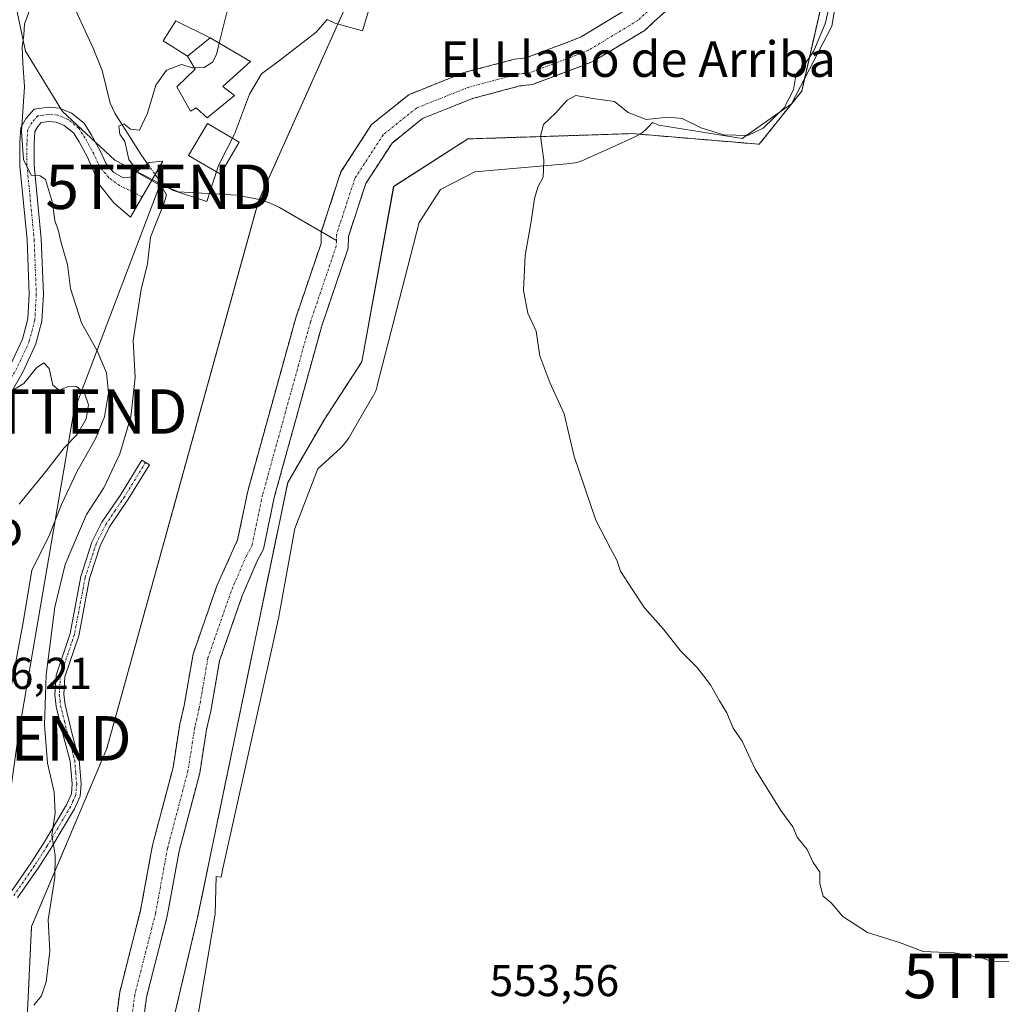
# Model space of a CAD drawing. Units: metres. Extents: x 641466 to 644923, y 4734509 to 4736893.
# Drawn here: x 642752 to 642973, y 4735640 to 4735861 of the extents above; entities that cross this region are included whole.
import ezdxf
from ezdxf.enums import TextEntityAlignment as Align

# ---------------------------------------------------------------- set-up
doc = ezdxf.new("R2010")
doc.units = ezdxf.units.M
doc.header["$MEASUREMENT"] = 0
doc.linetypes.add('TRAZO_Y_PUNTO', pattern=[1, 0.5, -0.25, 0, -0.25])
doc.linetypes.add('TRAZOS', pattern=[0.75, 0.5, -0.25])
doc.layers.get('0').update_dxf_attribs({"lineweight": 5})
for name, color, linetype, lineweight in [('Arbolado forestal', 92, 'TRAZOS', 0), ('Arbolado forestal CxS', 92, 'Continuous', 0), ('Camino', 19, 'Continuous', 0), ('Camino Cxs', 19, 'Continuous', 0), ('Camino eje', 39, 'TRAZO_Y_PUNTO', 13), ('Corriente natural Cxs', 5, 'Continuous', 13), ('Corriente natural eje', 5, 'TRAZO_Y_PUNTO', 0), ('Corriente natural lineal', 142, 'Continuous', 13), ('Corriente natural lineal oculto', 19, 'TRAZO_Y_PUNTO', 13), ('Corriente natural superficial', 5, 'Continuous', 13), ('Cultivos herbáceos CxS', 92, 'Continuous', 0), ('Curva de nivel normal', 36, 'Continuous', 0), ('Edificación', 1, 'Continuous', 13), ('Edificación Cxs', 1, 'Continuous', 13), ('Espacio natural protegido', 2, 'Continuous', 13), ('Espacio natural protegido CxS', 2, 'Continuous', 0), ('Matorral', 135, 'Continuous', 0), ('Matorral CxS', 135, 'Continuous', 0), ('Rótulo de punto de cota en terreno', 19, 'Continuous', 0), ('Suelo desnudo', 252, 'Continuous', 0), ('Suelo desnudo CxS', 43, 'Continuous', 0), ('Tendido', 6, 'Continuous', 0), ('Texto cartográfico', 19, 'Continuous', 0), ('Torre de tendido puntual', 7, 'Continuous', 0)]:
    doc.layers.add(name, color=color, linetype=linetype, lineweight=lineweight)
doc.styles.add('Arial', font='txt', dxfattribs={"height": 0.2})

# ---------------------------------------------------------------- blocks, each defined once
blk = doc.blocks.new('*U164')
at = {"layer": 'Matorral CxS', "color": 135, "linetype": 'Continuous', "lineweight": 0}
blk.add_polyline3d([(642829.96, 4735875.25, 553.85), (642805.31, 4735820.32, 553.25), (642771.13, 4735697.06, 552.65), (642754.19, 4735657.04, 555.99), (642751.68, 4735604.85, 557.14)], dxfattribs=at)
blk = doc.blocks.new('5TTEND')
blk.add_text('5TTEND', height=10).set_placement((0, 0), align=Align.MIDDLE_CENTER)

msp = doc.modelspace()

# ---------------------------------------------------------------- linework, layer by layer
at = {"layer": 'Arbolado forestal', "color": 92, "linetype": 'TRAZOS', "lineweight": 0}
for points in [[(642838.93, 4735933.8, 554.23), (642846.74, 4735919.72, 553.81), (642829.96, 4735875.25, 553.85), (642805.46, 4735820.66, 553.24), (642805.31, 4735820.33, 553.25), (642771.13, 4735697.06, 552.65), (642754.19, 4735657.04, 555.99), (642751.68, 4735604.85, 557.14)], [(642809.48, 4735452.48, 551.09), (642816.64, 4735482.34, 549.76), (642821.42, 4735505.03, 551.19), (642820.23, 4735525.33, 551), (642809.49, 4735543.24, 550.74), (642795.16, 4735564.73, 551.17), (642783.96, 4735591.45, 551.21), (642781.72, 4735617.41, 552.11), (642791.59, 4735659.07, 552.42), (642811.88, 4735757, 552.07), (642820.23, 4735771.33, 553.8), (642828.58, 4735784.14, 554.22), (642835.74, 4735823.55, 554.21), (642852.45, 4735834.3, 554.6), (642853.75, 4735834.34, 554.62), (642871.49, 4735834.91, 555.05), (642889.45, 4735835.49, 555.29), (642918.09, 4735833.1, 555.28), (642927.64, 4735845.05, 555.3), (642937.19, 4735886.84, 554.34)], [(642778.26, 4735627.19, 551.31), (642780.07, 4735641.12, 551.3), (642784.75, 4735659.38, 551.44), (642787.43, 4735674.01, 550.84), (642792.06, 4735691.54, 551.15), (642793.6, 4735701.38, 552.06), (642794.57, 4735705.52, 552.13), (642796.52, 4735716.8, 552.39), (642801.64, 4735731.46, 551.83), (642805.01, 4735739.32, 552.25), (642806.41, 4735741.93, 551.86), (642808.84, 4735753.56, 551.79), (642819.56, 4735792.26, 552.27), (642825.51, 4735809.71, 552.92), (642825.56, 4735812.36, 552.83), (642829.46, 4735824.23, 552.83), (642835.37, 4735833.37, 553.17), (642842.25, 4735838.9, 553.55), (642853.51, 4735843.38, 552.93), (642864.13, 4735846.21, 552.77), (642866.99, 4735846.55, 552.87), (642877.8, 4735850.61, 552.84), (642880.74, 4735851.78, 553), (642892.36, 4735858.8, 552.92), (642894.4, 4735860.71, 553.11), (642903.8, 4735869.16, 553.27)], [(642772.16, 4735627.84, 551.14), (642774.04, 4735642.28, 551.37), (642778.76, 4735660.71, 551.28), (642781.44, 4735675.35, 550.86), (642786.05, 4735692.8, 551.12), (642787.57, 4735702.56, 551.7), (642788.56, 4735706.74, 551.85), (642790.57, 4735718.35, 551.41), (642795.92, 4735733.67, 551.22), (642800.6, 4735744.05, 551.32), (642802.88, 4735755, 551.82), (642813.7, 4735794.06, 552.09), (642819.4, 4735810.78, 552.2), (642819.45, 4735813.4, 552.37), (642823.88, 4735826.88, 552.37), (642830.77, 4735837.53, 552.29), (642839.13, 4735844.25, 552.38), (642851.57, 4735849.22, 552.52), (642862.99, 4735852.24, 552.96), (642865.53, 4735852.54, 553.02), (642875.59, 4735856.32, 552.96), (642878.01, 4735857.29, 552.98), (642888.65, 4735863.72, 553.3)]]:
    msp.add_polyline3d(points, dxfattribs=at)
at = {"layer": 'Arbolado forestal CxS', "color": 92, "linetype": 'Continuous', "lineweight": 0}
for points in [[(642937.19, 4735886.84, 554.34), (642927.64, 4735845.05, 555.3), (642918.09, 4735833.1, 555.28), (642889.45, 4735835.49, 555.29), (642871.49, 4735834.91, 555.05), (642853.75, 4735834.34, 554.62), (642852.45, 4735834.3, 554.6), (642835.75, 4735823.55, 554.22), (642828.58, 4735784.14, 554.22), (642820.23, 4735771.33, 553.8), (642811.88, 4735757, 552.07), (642791.59, 4735659.07, 552.42), (642781.72, 4735617.41, 552.11), (642783.96, 4735591.45, 551.21), (642795.16, 4735564.73, 551.17), (642809.49, 4735543.24, 550.74), (642820.23, 4735525.33, 551), (642821.42, 4735505.03, 551.19), (642816.65, 4735482.34, 549.76), (642809.48, 4735452.48, 551.09)], [(642770.14, 4735433.37, 553.98), (642769.27, 4735474, 556.32), (642758.49, 4735507.26, 556.76), (642760.25, 4735528.3, 554.25), (642764.91, 4735539.91, 553.62), (642772.05, 4735552.88, 552.86), (642772.14, 4735567.5, 553.27), (642763.79, 4735586.88, 554.36), (642751.68, 4735604.85, 557.14), (642754.19, 4735657.04, 555.99), (642771.13, 4735697.06, 552.65), (642805.31, 4735820.32, 553.25), (642829.96, 4735875.25, 553.85)], [(642778.26, 4735627.19, 551.31), (642780.07, 4735641.12, 551.3), (642784.75, 4735659.38, 551.44), (642787.43, 4735674.01, 550.84), (642792.06, 4735691.54, 551.15), (642793.6, 4735701.38, 552.06), (642794.57, 4735705.52, 552.13), (642796.52, 4735716.8, 552.39), (642801.64, 4735731.46, 551.83), (642805.01, 4735739.32, 552.25), (642806.41, 4735741.93, 551.86), (642808.84, 4735753.56, 551.79), (642819.56, 4735792.26, 552.27), (642825.51, 4735809.71, 552.92), (642825.56, 4735812.36, 552.83), (642829.46, 4735824.23, 552.83), (642835.37, 4735833.37, 553.17), (642842.25, 4735838.9, 553.55), (642853.51, 4735843.38, 552.93), (642864.13, 4735846.21, 552.77), (642866.99, 4735846.55, 552.87), (642877.8, 4735850.61, 552.84), (642880.74, 4735851.78, 553), (642892.36, 4735858.8, 552.92), (642894.4, 4735860.71, 553.11), (642903.8, 4735869.16, 553.27)], [(642888.65, 4735863.72, 553.3), (642878.01, 4735857.29, 552.98), (642875.59, 4735856.32, 552.96), (642865.53, 4735852.54, 553.02), (642862.99, 4735852.24, 552.96), (642851.57, 4735849.22, 552.52), (642839.13, 4735844.25, 552.38), (642830.77, 4735837.53, 552.29), (642823.88, 4735826.88, 552.37), (642819.45, 4735813.4, 552.37), (642819.4, 4735810.78, 552.2), (642813.7, 4735794.06, 552.09), (642802.88, 4735755, 551.82), (642800.6, 4735744.05, 551.32), (642795.92, 4735733.67, 551.22), (642790.57, 4735718.35, 551.41), (642788.56, 4735706.74, 551.85), (642787.57, 4735702.56, 551.7), (642786.05, 4735692.8, 551.12), (642781.44, 4735675.35, 550.86), (642778.76, 4735660.71, 551.28), (642774.04, 4735642.28, 551.37), (642772.16, 4735627.84, 551.14)]]:
    msp.add_polyline3d(points, dxfattribs=at)
at = {"layer": 'Camino', "color": 19, "linetype": 'Continuous', "lineweight": 0}
for points in [[(642749.47, 4735783.43, 564.31), (642752.13, 4735789.23, 563.54), (642753.35, 4735793.79, 562.92), (642753.66, 4735799.37, 563.05), (642753.18, 4735811.55, 561.97), (642751.56, 4735828.24, 560.15), (642751.56, 4735833.38, 559.93), (642751.74, 4735836.89, 559.98), (642752.99, 4735838.98, 559.67), (642754.78, 4735840.99, 559.2), (642757.97, 4735841.42, 558.43), (642760.5, 4735841.22, 558.03), (642763.21, 4735840.06, 557.58), (642766.01, 4735837.82, 557.19), (642767.64, 4735835.29, 556.59), (642769.63, 4735831.64, 556.23), (642771.01, 4735828.72, 555.98), (642772.7, 4735826.75, 555.63), (642774.84, 4735825.57, 555.33), (642776.94, 4735825.73, 555.11), (642778.23, 4735827.19, 554.98), (642780.66, 4735828.97, 554.77), (642783.74, 4735829.29, 554.44), (642776.46, 4735816.67, 555.52), (642772.73, 4735819.91, 555.6), (642769.5, 4735823.95, 556.1), (642766.78, 4735830.18, 556.55), (642764.89, 4735833.65, 557.26), (642763.6, 4735835.65, 557.6), (642761.55, 4735837.29, 557.82), (642759.73, 4735838.07, 558.05), (642758.06, 4735838.2, 558.36), (642756.38, 4735837.98, 558.74), (642755.58, 4735837.08, 559.07), (642754.9, 4735835.93, 559.35), (642754.76, 4735833.3, 559.61), (642754.76, 4735828.4, 559.89), (642756.37, 4735811.77, 561.02), (642756.86, 4735799.35, 561.91), (642756.53, 4735793.28, 562.58), (642755.15, 4735788.14, 563.63), (642752.32, 4735781.96, 564.4), (642748.99, 4735776.15, 565.19)], [(642749.35, 4735664.54, 558.03), (642754.04, 4735671.29, 556.69), (642756.86, 4735675.68, 555.97), (642762.07, 4735684.45, 553.49), (642763.19, 4735686.88, 553.16), (642763.35, 4735689.12, 553.04), (642762.91, 4735694.23, 552.89), (642761.48, 4735699.49, 552.71), (642759.75, 4735706.55, 553.73), (642759.44, 4735709.19, 553.92), (642759.7, 4735713.59, 553.77), (642762.86, 4735722.98, 552.96), (642765.29, 4735735.82, 553.16), (642767.79, 4735743.5, 553.31), (642770.04, 4735748.01, 553.18), (642774.26, 4735754.27, 553.19), (642779.02, 4735762, 553.07), (642780.72, 4735760.96, 552.85), (642775.94, 4735753.19, 552.89), (642771.78, 4735747.01, 552.85), (642769.65, 4735742.74, 553.04), (642767.23, 4735735.32, 552.82), (642764.8, 4735722.48, 552.86), (642761.68, 4735713.21, 552.99), (642761.44, 4735709.25, 552.93), (642761.73, 4735706.91, 552.84), (642763.42, 4735699.99, 552.77), (642764.89, 4735694.58, 552.77), (642765.35, 4735689.13, 552.9), (642765.15, 4735686.38, 552.95), (642763.85, 4735683.53, 553.22), (642758.56, 4735674.62, 555.2), (642755.7, 4735670.17, 556.23), (642751.05, 4735663.48, 557.49)]]:
    msp.add_polyline3d(points, dxfattribs=at)
at = {"layer": 'Camino Cxs', "color": 19, "linetype": 'Continuous', "lineweight": 0}
for points in [[(642749.47, 4735783.43, 564.31), (642752.13, 4735789.23, 563.54), (642753.35, 4735793.79, 562.92), (642753.66, 4735799.37, 563.05), (642753.18, 4735811.55, 561.97), (642751.56, 4735828.24, 560.15), (642751.56, 4735833.38, 559.93), (642751.74, 4735836.89, 559.98), (642752.99, 4735838.98, 559.67), (642754.78, 4735840.99, 559.2), (642757.97, 4735841.42, 558.43), (642760.5, 4735841.22, 558.03), (642763.21, 4735840.06, 557.58), (642766.01, 4735837.82, 557.19), (642767.64, 4735835.29, 556.59), (642769.63, 4735831.64, 556.23), (642771.01, 4735828.72, 555.98), (642772.7, 4735826.75, 555.63), (642774.84, 4735825.57, 555.33), (642776.94, 4735825.73, 555.11), (642778.23, 4735827.19, 554.98), (642780.66, 4735828.97, 554.77), (642783.74, 4735829.29, 554.44), (642776.46, 4735816.67, 555.52), (642772.73, 4735819.91, 555.6), (642769.5, 4735823.95, 556.1), (642766.78, 4735830.18, 556.55), (642764.89, 4735833.65, 557.26), (642763.6, 4735835.65, 557.6), (642761.55, 4735837.29, 557.82), (642759.73, 4735838.07, 558.05), (642758.06, 4735838.2, 558.36), (642756.38, 4735837.98, 558.74), (642755.58, 4735837.08, 559.07), (642754.9, 4735835.93, 559.35), (642754.76, 4735833.3, 559.61), (642754.76, 4735828.4, 559.89), (642756.37, 4735811.77, 561.02), (642756.86, 4735799.35, 561.91), (642756.53, 4735793.28, 562.58), (642755.15, 4735788.14, 563.63), (642752.32, 4735781.96, 564.4), (642748.99, 4735776.15, 565.19)], [(642749.35, 4735664.54, 558.03), (642754.04, 4735671.29, 556.69), (642756.86, 4735675.68, 555.97), (642762.07, 4735684.45, 553.49), (642763.19, 4735686.88, 553.16), (642763.35, 4735689.12, 553.04), (642762.91, 4735694.23, 552.89), (642761.48, 4735699.49, 552.71), (642759.75, 4735706.55, 553.73), (642759.44, 4735709.19, 553.92), (642759.7, 4735713.59, 553.77), (642762.86, 4735722.98, 552.96), (642765.29, 4735735.82, 553.16), (642767.79, 4735743.5, 553.31), (642770.04, 4735748.01, 553.18), (642774.26, 4735754.27, 553.19), (642779.02, 4735762, 553.07), (642780.72, 4735760.96, 552.85), (642775.94, 4735753.19, 552.89), (642771.78, 4735747.01, 552.85), (642769.65, 4735742.74, 553.04), (642767.23, 4735735.32, 552.82), (642764.8, 4735722.48, 552.86), (642761.68, 4735713.21, 552.99), (642761.44, 4735709.25, 552.93), (642761.73, 4735706.91, 552.84), (642763.42, 4735699.99, 552.77), (642764.89, 4735694.58, 552.77), (642765.35, 4735689.13, 552.9), (642765.15, 4735686.38, 552.95), (642763.85, 4735683.53, 553.22), (642758.56, 4735674.62, 555.2), (642755.7, 4735670.17, 556.23), (642751.05, 4735663.48, 557.49)]]:
    msp.add_polyline3d(points, dxfattribs=at)
at = {"layer": 'Camino eje', "color": 39, "linetype": 'TRAZO_Y_PUNTO', "lineweight": 13}
for points in [[(642779.1, 4735821.26, 555.23), (642774.03, 4735823.79, 555.4), (642771.6, 4735825.57, 555.71), (642769.66, 4735827.84, 556.13), (642768.2, 4735830.91, 556.39), (642766.26, 4735834.47, 556.86), (642764.81, 4735836.74, 557.32), (642762.38, 4735838.68, 557.56), (642760.11, 4735839.65, 557.98), (642758.01, 4735839.81, 558.37), (642755.58, 4735839.49, 558.92), (642754.29, 4735838.03, 559.31), (642753.32, 4735836.41, 559.64), (642753.16, 4735833.34, 559.77), (642753.16, 4735828.32, 560.02), (642754.78, 4735811.66, 561.5), (642755.26, 4735799.36, 562.46), (642754.94, 4735793.54, 562.72), (642753.64, 4735788.68, 563.56), (642750.89, 4735782.7, 564.22), (642747.66, 4735777.03, 565.03), (642745.04, 4735773.67, 565.21), (642742.58, 4735770.39, 565.36)], [(642779.87, 4735761.48, 552.95), (642775.1, 4735753.73, 553), (642773.02, 4735750.64, 553), (642770.91, 4735747.51, 552.98), (642768.72, 4735743.12, 553.17), (642767.47, 4735739.28, 552.89), (642766.26, 4735735.57, 552.89), (642763.83, 4735722.73, 552.91), (642760.69, 4735713.4, 553.34), (642760.56, 4735711.2, 553.38), (642760.44, 4735709.22, 553.42), (642760.6, 4735707.9, 553.32), (642760.74, 4735706.73, 553.22), (642761.61, 4735703.2, 552.73), (642762.45, 4735699.74, 552.73), (642763.9, 4735694.41, 552.82), (642764.13, 4735691.68, 552.89), (642764.35, 4735689.13, 552.97), (642764.17, 4735686.63, 553.06), (642763.52, 4735685.21, 553.21), (642762.96, 4735683.99, 553.37), (642757.71, 4735675.15, 555.56), (642754.87, 4735670.73, 556.45), (642750.2, 4735664.01, 557.73)]]:
    msp.add_polyline3d(points, dxfattribs=at)
at = {"layer": 'Corriente natural Cxs', "color": 5, "linetype": 'Continuous', "lineweight": 13}
for points in [[(642903.8, 4735869.16, 553.27), (642894.4, 4735860.71, 553.11), (642892.36, 4735858.8, 552.92), (642880.74, 4735851.78, 553), (642877.8, 4735850.61, 552.84), (642866.99, 4735846.55, 552.87), (642864.13, 4735846.21, 552.77), (642853.51, 4735843.38, 552.93), (642842.25, 4735838.9, 553.55), (642835.37, 4735833.37, 553.17), (642829.46, 4735824.23, 552.83), (642825.56, 4735812.36, 552.83), (642825.51, 4735809.71, 552.92), (642819.56, 4735792.26, 552.27), (642808.84, 4735753.56, 551.79), (642806.41, 4735741.93, 551.86), (642805.01, 4735739.32, 552.25), (642801.64, 4735731.46, 551.83), (642796.52, 4735716.8, 552.39), (642794.57, 4735705.52, 552.13), (642793.6, 4735701.38, 552.06), (642792.06, 4735691.54, 551.15), (642787.43, 4735674.01, 550.84), (642784.75, 4735659.38, 551.44), (642780.07, 4735641.12, 551.3), (642778.26, 4735627.19, 551.31)], [(642772.16, 4735627.84, 551.14), (642774.04, 4735642.28, 551.37), (642778.76, 4735660.71, 551.28), (642781.44, 4735675.35, 550.86), (642786.05, 4735692.8, 551.12), (642787.57, 4735702.56, 551.7), (642788.56, 4735706.74, 551.85), (642790.57, 4735718.35, 551.41), (642795.92, 4735733.67, 551.22), (642800.6, 4735744.05, 551.32), (642802.88, 4735755, 551.82), (642813.7, 4735794.06, 552.09), (642819.4, 4735810.78, 552.2), (642819.45, 4735813.4, 552.37), (642823.88, 4735826.88, 552.37), (642830.77, 4735837.53, 552.29), (642839.13, 4735844.25, 552.38), (642851.57, 4735849.22, 552.52), (642862.99, 4735852.24, 552.96), (642865.53, 4735852.54, 553.02), (642875.59, 4735856.32, 552.96), (642878.01, 4735857.29, 552.98), (642888.65, 4735863.72, 553.3)]]:
    msp.add_polyline3d(points, dxfattribs=at)
at = {"layer": 'Corriente natural eje', "color": 5, "linetype": 'TRAZO_Y_PUNTO', "lineweight": 0}
for points in [[(642901.96, 4735871.12, 553.29), (642890.73, 4735860.96, 553.04), (642879.54, 4735854.2, 552.8), (642876.82, 4735853.12, 552.78), (642866.35, 4735849.18, 552.61), (642863.63, 4735848.86, 552.48), (642852.66, 4735845.95, 552.53), (642840.88, 4735841.25, 552.79), (642833.35, 4735835.2, 552.55), (642827.01, 4735825.4, 552.21), (642822.88, 4735812.82, 552.4), (642822.85, 4735811.42, 552.38)], [(642822.85, 4735811.42, 552.38), (642822.82, 4735810.18, 552.35), (642816.99, 4735793.05, 551.75), (642806.22, 4735754.19, 551.09), (642803.86, 4735742.86, 551.38), (642802.57, 4735740.49, 551.37), (642799.13, 4735732.43, 551.34), (642793.91, 4735717.48, 551.73), (642791.93, 4735706.06, 551.63), (642790.96, 4735701.9, 551.66), (642789.42, 4735692.09, 550.97), (642784.8, 4735674.6, 550.68), (642782.12, 4735659.97, 550.99), (642777.42, 4735641.63, 551.12), (642775.57, 4735627.48, 550.94)]]:
    msp.add_polyline3d(points, dxfattribs=at)
at = {"layer": 'Corriente natural lineal', "color": 142, "linetype": 'Continuous', "lineweight": 13}
for points in [[(642757.41, 4735874.86, 560.01), (642759.43, 4735871.79, 558.94), (642763.1, 4735865.48, 558.15), (642768.06, 4735854.72, 557.09), (642770.12, 4735849.69, 556.27), (642771.87, 4735842.34, 555.12), (642772.91, 4735840.12, 555.04), (642778.99, 4735830.52, 554.83), (642780.3, 4735828.7, 554.79)], [(642782.02, 4735826.32, 554.83), (642783.01, 4735824.94, 554.85), (642784.94, 4735823.35, 554.81), (642786.39, 4735822.73, 554.62), (642787.22, 4735822.37, 554.44), (642800.5, 4735821.6, 553.39), (642805.42, 4735820.67, 553.24), (642807.78, 4735819.9, 553.22), (642810.05, 4735818.87, 553.23), (642822.85, 4735811.42, 552.38)]]:
    msp.add_polyline3d(points, dxfattribs=at)
at = {"layer": 'Corriente natural lineal oculto', "color": 19, "linetype": 'TRAZO_Y_PUNTO', "lineweight": 13}
msp.add_polyline3d([(642780.3, 4735828.7, 554.79), (642782.02, 4735826.32, 554.83)], dxfattribs=at)
at = {"layer": 'Corriente natural superficial', "color": 5, "linetype": 'Continuous', "lineweight": 13}
for points in [[(642903.8, 4735869.16, 553.27), (642894.4, 4735860.71, 553.11), (642892.36, 4735858.8, 552.92), (642880.74, 4735851.78, 553), (642877.8, 4735850.61, 552.84), (642866.99, 4735846.55, 552.87), (642864.13, 4735846.21, 552.77), (642853.51, 4735843.38, 552.93), (642842.25, 4735838.9, 553.55), (642835.37, 4735833.37, 553.17), (642829.46, 4735824.23, 552.83), (642825.56, 4735812.36, 552.83), (642825.51, 4735809.71, 552.92), (642819.56, 4735792.26, 552.27), (642808.84, 4735753.56, 551.79), (642806.41, 4735741.93, 551.86), (642805.01, 4735739.32, 552.25), (642801.64, 4735731.46, 551.83), (642796.52, 4735716.8, 552.39), (642794.57, 4735705.52, 552.13), (642793.6, 4735701.38, 552.06), (642792.06, 4735691.54, 551.15), (642787.43, 4735674.01, 550.84), (642784.75, 4735659.38, 551.44), (642780.07, 4735641.12, 551.3), (642778.26, 4735627.19, 551.31)], [(642772.16, 4735627.84, 551.14), (642774.04, 4735642.28, 551.37), (642778.76, 4735660.71, 551.28), (642781.44, 4735675.35, 550.86), (642786.05, 4735692.8, 551.12), (642787.57, 4735702.56, 551.7), (642788.56, 4735706.74, 551.85), (642790.57, 4735718.35, 551.41), (642795.92, 4735733.67, 551.22), (642800.6, 4735744.05, 551.32), (642802.88, 4735755, 551.82), (642813.7, 4735794.06, 552.09), (642819.4, 4735810.78, 552.2), (642819.45, 4735813.4, 552.37), (642823.88, 4735826.88, 552.37), (642830.77, 4735837.53, 552.29), (642839.13, 4735844.25, 552.38), (642851.57, 4735849.22, 552.52), (642862.99, 4735852.24, 552.96), (642865.53, 4735852.54, 553.02), (642875.59, 4735856.32, 552.96), (642878.01, 4735857.29, 552.98), (642888.65, 4735863.72, 553.3)]]:
    msp.add_polyline3d(points, dxfattribs=at)
at = {"layer": 'Cultivos herbáceos CxS', "color": 92, "linetype": 'Continuous', "lineweight": 0}
for points in [[(642809.48, 4735452.48, 551.09), (642816.65, 4735482.34, 549.76), (642821.42, 4735505.03, 551.19), (642820.23, 4735525.33, 551), (642809.49, 4735543.24, 550.74), (642795.16, 4735564.73, 551.17), (642783.96, 4735591.45, 551.21), (642781.72, 4735617.41, 552.11), (642791.59, 4735659.07, 552.42), (642811.88, 4735757, 552.07), (642820.23, 4735771.33, 553.8), (642828.58, 4735784.14, 554.22), (642835.75, 4735823.55, 554.22), (642852.45, 4735834.3, 554.6), (642853.75, 4735834.34, 554.62), (642871.49, 4735834.91, 555.05), (642889.45, 4735835.49, 555.29), (642918.09, 4735833.1, 555.28), (642927.64, 4735845.05, 555.3), (642937.19, 4735886.84, 554.34)], [(642809.48, 4735452.48, 551.09), (642816.64, 4735482.34, 549.76), (642821.42, 4735505.03, 551.19), (642820.23, 4735525.33, 551), (642809.49, 4735543.24, 550.74), (642795.16, 4735564.73, 551.17), (642783.96, 4735591.45, 551.21), (642781.72, 4735617.41, 552.11), (642791.59, 4735659.07, 552.42), (642811.88, 4735757, 552.07), (642820.23, 4735771.33, 553.8), (642828.58, 4735784.14, 554.22), (642835.74, 4735823.55, 554.21), (642852.45, 4735834.3, 554.6), (642853.75, 4735834.34, 554.62), (642871.49, 4735834.91, 555.05), (642889.45, 4735835.49, 555.29), (642918.09, 4735833.1, 555.28), (642927.64, 4735845.05, 555.3), (642937.19, 4735886.84, 554.34)]]:
    msp.add_polyline3d(points, dxfattribs=at)
at = {"layer": 'Curva de nivel normal', "color": 36, "linetype": 'Continuous', "lineweight": 0}
for points in [[(642754.57, 4735865.41, 560), (642752.63, 4735860.22, 560), (642752.48, 4735857.66, 560), (642752.11, 4735854.96, 560), (642752.23, 4735851.39, 560), (642752.61, 4735846, 560), (642751.94, 4735836.01, 560), (642752.36, 4735829.64, 560), (642754.12, 4735826.12, 560), (642756.12, 4735825.99, 560), (642757.34, 4735825.18, 560), (642758.89, 4735819.89, 560), (642759.41, 4735815.94, 560), (642760.27, 4735813.56, 560), (642760.88, 4735810.87, 560), (642762.26, 4735806.01, 560), (642762.96, 4735800.65, 560), (642765.41, 4735792.87, 560), (642768.98, 4735786.63, 560), (642771.1, 4735781.63, 560), (642771.55, 4735777.12, 560), (642770.58, 4735771.78, 560), (642768.56, 4735766.8, 560), (642764.48, 4735759.55, 560), (642760.92, 4735752, 560), (642758.2, 4735745.18, 560), (642754.22, 4735737.13, 560), (642752.2, 4735725.07, 560), (642748.76, 4735706.58, 560)], [(642974.26, 4735649.16, 555), (642970.69, 4735649.1, 555), (642967.97, 4735650.06, 555), (642962.02, 4735651.12, 555), (642954.97, 4735651.39, 555), (642949.69, 4735653.44, 555), (642942.45, 4735655.65, 555), (642936.89, 4735659.3, 555), (642934.27, 4735662.35, 555), (642932.48, 4735663.89, 555), (642931.76, 4735666.62, 555), (642931.76, 4735669.28, 555), (642930.22, 4735671.41, 555), (642928.85, 4735674.38, 555), (642926.6, 4735677.17, 555), (642925.62, 4735679.43, 555), (642922.94, 4735683.13, 555), (642917.2, 4735692.46, 555), (642914.24, 4735698.76, 555), (642912.24, 4735701.65, 555), (642910.82, 4735705.09, 555), (642909.15, 4735707.79, 555), (642907.09, 4735711.46, 555), (642904.1, 4735715.34, 555), (642900.36, 4735719.05, 555), (642896.52, 4735723.92, 555), (642892.23, 4735728.75, 555), (642889.46, 4735732.98, 555), (642886.84, 4735737.03, 555), (642885.98, 4735739.46, 555), (642884.55, 4735742.13, 555), (642881.27, 4735748.46, 555), (642876.38, 4735762.79, 555), (642874.14, 4735772.4, 555), (642870.92, 4735779.45, 555), (642868.67, 4735785.45, 555), (642867.84, 4735791.02, 555), (642865.97, 4735795.05, 555), (642865.02, 4735800.15, 555), (642865.34, 4735808.09, 555), (642866.74, 4735815.73, 555), (642867.44, 4735820.9, 555), (642868.2, 4735823.45, 555), (642869.4, 4735825.7, 555), (642869.56, 4735829.52, 555), (642868.83, 4735834.88, 555), (642869.5, 4735837.57, 555), (642872.2, 4735840.09, 555), (642874.8, 4735843.02, 555), (642876.74, 4735844.05, 555), (642880.57, 4735843.36, 555), (642885.47, 4735842.69, 555), (642888.57, 4735840.25, 555), (642892.6, 4735838.64, 555), (642897.58, 4735839.2, 555), (642900.69, 4735838.87, 555), (642905.18, 4735836.69, 555), (642910.12, 4735835.2, 555), (642915.52, 4735835.04, 555), (642918.96, 4735836.68, 555), (642923.69, 4735841.28, 555), (642925.82, 4735845.38, 555), (642926.39, 4735848.96, 555), (642928.2, 4735850.92, 555), (642930.39, 4735854.1, 555), (642932.93, 4735860.18, 555), (642934.1, 4735865.27, 555)], [(642798.35, 4735863.34, 555), (642796.48, 4735855.87, 555)], [(642796.48, 4735855.87, 555), (642795.83, 4735853.29, 555), (642794.94, 4735851.58, 555), (642793.06, 4735850.38, 555), (642790.85, 4735850.32, 555)], [(642790.85, 4735850.32, 555), (642790.41, 4735850.31, 555), (642787.95, 4735851.07, 555), (642784.58, 4735849.74, 555), (642782.15, 4735846.4, 555), (642780.3, 4735840.08, 555), (642778.47, 4735836.26, 555), (642776.44, 4735836.46, 555), (642774.97, 4735837.72, 555), (642773.87, 4735837.16, 555), (642774.05, 4735835.34, 555), (642775.21, 4735833.72, 555), (642776.13, 4735829.64, 555), (642778.41, 4735826.53, 555), (642783.49, 4735823.65, 555), (642784.6, 4735821.73, 555), (642784.16, 4735820.12, 555), (642781, 4735812.18, 555), (642780.28, 4735806.15, 555), (642778.9, 4735800.41, 555), (642777.1, 4735788.94, 555), (642777.49, 4735780.58, 555), (642776.54, 4735771.72, 555), (642774.09, 4735763.42, 555), (642770.47, 4735755.78, 555), (642766.56, 4735749.79, 555), (642764.55, 4735745, 555), (642761.78, 4735738.51, 555), (642759.44, 4735728.94, 555), (642757.5, 4735713.67, 555), (642757.09, 4735702.39, 555), (642757.77, 4735693.79, 555), (642759.28, 4735687.24, 555), (642759.47, 4735682.64, 555), (642758.73, 4735677.57, 555), (642759.5, 4735673.06, 555), (642759.45, 4735668.03, 555), (642757.92, 4735658.54, 555), (642758.28, 4735651.46, 555), (642757.51, 4735644.55, 555), (642756.44, 4735641.43, 555), (642754.69, 4735639.32, 555)], [(642749.73, 4735777.6, 565), (642752.46, 4735779.23, 565), (642755.3, 4735782.77, 565), (642756.94, 4735783.88, 565), (642758.16, 4735782.65, 565), (642759.01, 4735778.84, 565), (642760.39, 4735777.74, 565), (642762.29, 4735778.47, 565), (642764.29, 4735778.57, 565), (642766.12, 4735777.07, 565), (642767.05, 4735774.45, 565), (642766.46, 4735771.29, 565), (642764.44, 4735767.78, 565), (642761.56, 4735764.78, 565), (642757.41, 4735759.45, 565), (642751.42, 4735752.12, 565)]]:
    msp.add_polyline3d(points, dxfattribs=at)
at = {"layer": 'Edificación', "color": 1, "linetype": 'Continuous', "lineweight": 13}
for points in [[(642789.33, 4735852.9, 560.56), (642783.82, 4735856.34, 560.24), (642786.65, 4735860.86, 561.54), (642794.44, 4735857.08, 561.14)], [(642794.44, 4735857.08, 561.14), (642803.48, 4735851.72, 562.71), (642797.26, 4735846.06, 563.12), (642799.92, 4735844.04, 557.93), (642793.74, 4735839.05, 556.91), (642791.27, 4735841.27, 562.17), (642790.01, 4735840.54, 562.97), (642786.9, 4735846.05, 558.6), (642791.03, 4735850.01, 560.97), (642789.33, 4735852.9, 560.56)], [(642794.44, 4735857.08, 561.14), (642794.39, 4735857.04, 561.12), (642789.33, 4735852.9, 560.56)], [(642794.44, 4735857.08, 561.14), (642794.39, 4735857.04, 561.12), (642789.33, 4735852.9, 560.56)], [(642800.98, 4735833.56, 555.48), (642796.75, 4735826.36, 559.8), (642789.55, 4735830.6, 556.37), (642793.78, 4735837.8, 556.67), (642800.98, 4735833.56, 555.48)]]:
    msp.add_polyline3d(points, dxfattribs=at)
at = {"layer": 'Edificación Cxs', "color": 1, "linetype": 'Continuous', "lineweight": 13}
for points in [[(642794.44, 4735857.08, 561.14), (642794.39, 4735857.04, 561.12), (642789.33, 4735852.9, 560.56), (642783.82, 4735856.34, 560.24), (642786.65, 4735860.86, 561.54), (642794.44, 4735857.08, 561.14)], [(642789.33, 4735852.9, 560.56), (642794.39, 4735857.04, 561.12), (642794.44, 4735857.08, 561.14), (642803.48, 4735851.72, 562.71), (642797.26, 4735846.06, 563.12), (642799.92, 4735844.04, 557.93), (642793.74, 4735839.05, 556.91), (642791.27, 4735841.27, 562.17), (642790.01, 4735840.54, 562.97), (642786.9, 4735846.05, 558.6), (642791.03, 4735850.01, 560.97), (642789.33, 4735852.9, 560.56)], [(642800.98, 4735833.56, 555.48), (642796.75, 4735826.36, 559.8), (642789.55, 4735830.6, 556.37), (642793.78, 4735837.8, 556.67), (642800.98, 4735833.56, 555.48)]]:
    msp.add_polyline3d(points, close=True, dxfattribs=at)
at = {"layer": 'Espacio natural protegido', "color": 2, "linetype": 'Continuous', "lineweight": 13}
for points in [[(642938.7, 4735885.13, 554.73), (642934.46, 4735859.68, 555.15), (642925.33, 4735842.2, 554.97), (642914.21, 4735834.36, 554.99), (642895.5, 4735837.39, 555.3), (642894.04, 4735837.97, 555.22), (642893.12, 4735836.98, 555.23), (642892.86, 4735836.71, 555.23), (642892.39, 4735836.27, 555.24), (642891.88, 4735835.85, 555.24), (642891.35, 4735835.47, 555.26), (642890.79, 4735835.13, 555.28), (642890.22, 4735834.82, 555.3), (642889.92, 4735834.67, 555.31), (642886.95, 4735833.33, 555.32), (642878.78, 4735829.63, 555.19), (642878.48, 4735829.5, 555.18), (642877.87, 4735829.27, 555.16), (642877.24, 4735829.08, 555.15), (642876.6, 4735828.93, 555.13), (642875.96, 4735828.83, 555.12), (642875.54, 4735828.78, 555.11), (642854, 4735826.86, 554.59), (642846.33, 4735822.9, 554.54), (642841.51, 4735815.51, 554.49), (642832.06, 4735778.77, 554.25), (642832.04, 4735778.68, 554.25), (642831.85, 4735778.05, 554.25), (642831.62, 4735777.44, 554.25), (642831.35, 4735776.84, 554.24), (642831.04, 4735776.27, 554.24), (642831, 4735776.21, 554.24), (642825.61, 4735767.02, 554.1), (642825.3, 4735766.52, 554.09), (642824.92, 4735765.99, 554.09), (642824.51, 4735765.48, 554.08), (642824.06, 4735765, 554.07), (642823.77, 4735764.72, 554.06), (642818.67, 4735760.02, 553.96), (642813.5, 4735746.63, 553.65), (642809.89, 4735726.82, 553.49), (642809.86, 4735726.66, 553.49), (642809.81, 4735726.43, 553.49), (642808.65, 4735721.22, 553.48), (642797.24, 4735670.05, 552.61), (642796.92, 4735668.16, 552.57), (642795.8, 4735668.3, 552.57), (642795.52, 4735659.8, 552.45), (642790.08, 4735627.47, 552.14)], [(642750.78, 4735863.61, 560.86), (642752.79, 4735854.01, 559.92), (642761.16, 4735840.48, 557.86), (642772.94, 4735829.52, 555.66), (642785.23, 4735823.14, 554.77), (642785.96, 4735822.77, 554.67), (642793.68, 4735820.24, 553.53), (642796.03, 4735827.39, 553.7), (642796.33, 4735828.3, 553.76), (642799.9, 4735835.35, 553.75), (642803.28, 4735844.4, 553.88), (642805.99, 4735848.96, 553.84), (642809.65, 4735851.67, 553.81), (642818.32, 4735858.31, 553.8), (642820.76, 4735861.18, 553.7), (642822.48, 4735860.36, 553.64), (642828.72, 4735858.6, 553.38), (642832.7, 4735871.94, 553.66)]]:
    msp.add_polyline3d(points, dxfattribs=at)
at = {"layer": 'Espacio natural protegido CxS', "color": 2, "linetype": 'Continuous', "lineweight": 0}
for points in [[(642938.7, 4735885.13, 554.73), (642934.46, 4735859.68, 555.15), (642925.33, 4735842.2, 554.97), (642914.21, 4735834.36, 554.99), (642895.5, 4735837.39, 555.3), (642894.04, 4735837.97, 555.22), (642893.12, 4735836.98, 555.23), (642892.86, 4735836.71, 555.23), (642892.39, 4735836.27, 555.24), (642891.88, 4735835.85, 555.24), (642891.35, 4735835.47, 555.26), (642890.79, 4735835.13, 555.28), (642890.22, 4735834.82, 555.3), (642889.92, 4735834.67, 555.31), (642886.95, 4735833.33, 555.32), (642878.78, 4735829.63, 555.19), (642878.48, 4735829.5, 555.18), (642877.87, 4735829.27, 555.16), (642877.24, 4735829.08, 555.15), (642876.6, 4735828.93, 555.13), (642875.96, 4735828.83, 555.12), (642875.54, 4735828.78, 555.11), (642854, 4735826.86, 554.59), (642846.33, 4735822.9, 554.54), (642841.51, 4735815.51, 554.49), (642832.06, 4735778.77, 554.25), (642832.04, 4735778.68, 554.25), (642831.85, 4735778.05, 554.25), (642831.62, 4735777.44, 554.25), (642831.35, 4735776.84, 554.24), (642831.04, 4735776.27, 554.24), (642831, 4735776.21, 554.24), (642825.61, 4735767.02, 554.1), (642825.3, 4735766.52, 554.09), (642824.92, 4735765.99, 554.09), (642824.51, 4735765.48, 554.08), (642824.06, 4735765, 554.07), (642823.77, 4735764.72, 554.06), (642818.67, 4735760.02, 553.96), (642813.5, 4735746.63, 553.65), (642809.89, 4735726.82, 553.49), (642809.86, 4735726.66, 553.49), (642809.81, 4735726.43, 553.49), (642808.65, 4735721.22, 553.48), (642797.24, 4735670.05, 552.61), (642796.92, 4735668.16, 552.57), (642795.8, 4735668.3, 552.57), (642795.52, 4735659.8, 552.45), (642790.08, 4735627.47, 552.14)], [(642938.7, 4735885.13, 554.73), (642934.46, 4735859.68, 555.15), (642925.33, 4735842.2, 554.97), (642914.21, 4735834.36, 554.99), (642895.5, 4735837.39, 555.3), (642894.04, 4735837.97, 555.22), (642893.12, 4735836.98, 555.23), (642892.86, 4735836.71, 555.23), (642892.39, 4735836.27, 555.24), (642891.88, 4735835.85, 555.24), (642891.35, 4735835.47, 555.26), (642890.79, 4735835.12, 555.28), (642890.22, 4735834.82, 555.3), (642889.92, 4735834.67, 555.31), (642886.95, 4735833.33, 555.32), (642878.78, 4735829.63, 555.19), (642878.48, 4735829.5, 555.18), (642877.87, 4735829.27, 555.16), (642877.24, 4735829.08, 555.15), (642876.6, 4735828.93, 555.13), (642875.96, 4735828.82, 555.12), (642875.54, 4735828.78, 555.11), (642854, 4735826.86, 554.59), (642846.33, 4735822.9, 554.54), (642841.51, 4735815.51, 554.49), (642832.06, 4735778.77, 554.25), (642832.04, 4735778.68, 554.25), (642831.85, 4735778.05, 554.25), (642831.62, 4735777.44, 554.25), (642831.35, 4735776.84, 554.24), (642831.04, 4735776.27, 554.24), (642831, 4735776.21, 554.24), (642825.61, 4735767.02, 554.1), (642825.3, 4735766.52, 554.09), (642824.92, 4735765.99, 554.09), (642824.51, 4735765.48, 554.08), (642824.06, 4735765, 554.07), (642823.77, 4735764.72, 554.06), (642818.67, 4735760.02, 553.96), (642813.5, 4735746.63, 553.65), (642809.89, 4735726.82, 553.49), (642809.86, 4735726.66, 553.49), (642809.81, 4735726.43, 553.49), (642808.65, 4735721.22, 553.48), (642797.24, 4735670.05, 552.61), (642796.92, 4735668.16, 552.57), (642795.8, 4735668.3, 552.57), (642795.52, 4735659.8, 552.45), (642790.08, 4735627.47, 552.14)], [(642750.78, 4735863.61, 560.86), (642752.79, 4735854.01, 559.92), (642761.16, 4735840.48, 557.86), (642772.94, 4735829.52, 555.66), (642785.23, 4735823.14, 554.77), (642785.96, 4735822.77, 554.67), (642793.68, 4735820.24, 553.53), (642796.03, 4735827.39, 553.7), (642796.33, 4735828.3, 553.76), (642799.9, 4735835.35, 553.75), (642803.28, 4735844.4, 553.88), (642805.99, 4735848.96, 553.84), (642809.65, 4735851.67, 553.81), (642818.32, 4735858.31, 553.8), (642820.76, 4735861.18, 553.7), (642822.48, 4735860.36, 553.64), (642828.72, 4735858.6, 553.38), (642832.7, 4735871.94, 553.66)], [(642750.78, 4735863.61, 560.86), (642752.79, 4735854.01, 559.92), (642761.16, 4735840.48, 557.86), (642772.94, 4735829.52, 555.66), (642785.23, 4735823.14, 554.77), (642785.96, 4735822.77, 554.67), (642793.68, 4735820.24, 553.53), (642796.03, 4735827.39, 553.7), (642796.33, 4735828.3, 553.76), (642799.9, 4735835.35, 553.75), (642803.28, 4735844.4, 553.88), (642805.99, 4735848.96, 553.84), (642809.65, 4735851.67, 553.81), (642818.32, 4735858.31, 553.8), (642820.76, 4735861.18, 553.7), (642822.48, 4735860.36, 553.64), (642828.72, 4735858.6, 553.38), (642832.7, 4735871.94, 553.66)]]:
    msp.add_polyline3d(points, dxfattribs=at)
at = {"layer": 'Matorral', "color": 135, "linetype": 'Continuous', "lineweight": 0}
msp.add_polyline3d([(642838.93, 4735933.8, 554.23), (642846.74, 4735919.72, 553.81), (642829.96, 4735875.25, 553.85), (642805.46, 4735820.66, 553.24), (642805.31, 4735820.33, 553.25), (642771.13, 4735697.06, 552.65), (642754.19, 4735657.04, 555.99), (642751.68, 4735604.85, 557.14)], dxfattribs=at)
at = {"layer": 'Suelo desnudo', "color": 252, "linetype": 'Continuous', "lineweight": 0}
for points in [[(642778.26, 4735627.19, 551.31), (642780.07, 4735641.12, 551.3), (642784.75, 4735659.38, 551.44), (642787.43, 4735674.01, 550.84), (642792.06, 4735691.54, 551.15), (642793.6, 4735701.38, 552.06), (642794.57, 4735705.52, 552.13), (642796.52, 4735716.8, 552.39), (642801.64, 4735731.46, 551.83), (642805.01, 4735739.32, 552.25), (642806.41, 4735741.93, 551.86), (642808.84, 4735753.56, 551.79), (642819.56, 4735792.26, 552.27), (642825.51, 4735809.71, 552.92), (642825.56, 4735812.36, 552.83), (642829.46, 4735824.23, 552.83), (642835.37, 4735833.37, 553.17), (642842.25, 4735838.9, 553.55), (642853.51, 4735843.38, 552.93), (642864.13, 4735846.21, 552.77), (642866.99, 4735846.55, 552.87), (642877.8, 4735850.61, 552.84), (642880.74, 4735851.78, 553), (642892.36, 4735858.8, 552.92), (642894.4, 4735860.71, 553.11), (642903.8, 4735869.16, 553.27)], [(642772.16, 4735627.84, 551.14), (642774.04, 4735642.28, 551.37), (642778.76, 4735660.71, 551.28), (642781.44, 4735675.35, 550.86), (642786.05, 4735692.8, 551.12), (642787.57, 4735702.56, 551.7), (642788.56, 4735706.74, 551.85), (642790.57, 4735718.35, 551.41), (642795.92, 4735733.67, 551.22), (642800.6, 4735744.05, 551.32), (642802.88, 4735755, 551.82), (642813.7, 4735794.06, 552.09), (642819.4, 4735810.78, 552.2), (642819.45, 4735813.4, 552.37), (642823.88, 4735826.88, 552.37), (642830.77, 4735837.53, 552.29), (642839.13, 4735844.25, 552.38), (642851.57, 4735849.22, 552.52), (642862.99, 4735852.24, 552.96), (642865.53, 4735852.54, 553.02), (642875.59, 4735856.32, 552.96), (642878.01, 4735857.29, 552.98), (642888.65, 4735863.72, 553.3)]]:
    msp.add_polyline3d(points, dxfattribs=at)
at = {"layer": 'Suelo desnudo CxS', "color": 43, "linetype": 'Continuous', "lineweight": 0}
for points in [[(642903.8, 4735869.16, 553.27), (642894.4, 4735860.71, 553.11), (642892.36, 4735858.8, 552.92), (642880.74, 4735851.78, 553), (642877.8, 4735850.61, 552.84), (642866.99, 4735846.55, 552.87), (642864.13, 4735846.21, 552.77), (642853.51, 4735843.38, 552.93), (642842.25, 4735838.9, 553.55), (642835.37, 4735833.37, 553.17), (642829.46, 4735824.23, 552.83), (642825.56, 4735812.36, 552.83), (642825.51, 4735809.71, 552.92), (642819.56, 4735792.26, 552.27), (642808.84, 4735753.56, 551.79), (642806.41, 4735741.93, 551.86), (642805.01, 4735739.32, 552.25), (642801.64, 4735731.46, 551.83), (642796.52, 4735716.8, 552.39), (642794.57, 4735705.52, 552.13), (642793.6, 4735701.38, 552.06), (642792.06, 4735691.54, 551.15), (642787.43, 4735674.01, 550.84), (642784.75, 4735659.38, 551.44), (642780.07, 4735641.12, 551.3), (642778.26, 4735627.19, 551.31)], [(642772.16, 4735627.84, 551.14), (642774.04, 4735642.28, 551.37), (642778.76, 4735660.71, 551.28), (642781.44, 4735675.35, 550.86), (642786.05, 4735692.8, 551.12), (642787.57, 4735702.56, 551.7), (642788.56, 4735706.74, 551.85), (642790.57, 4735718.35, 551.41), (642795.92, 4735733.67, 551.22), (642800.6, 4735744.05, 551.32), (642802.88, 4735755, 551.82), (642813.7, 4735794.06, 552.09), (642819.4, 4735810.78, 552.2), (642819.45, 4735813.4, 552.37), (642823.88, 4735826.88, 552.37), (642830.77, 4735837.53, 552.29), (642839.13, 4735844.25, 552.38), (642851.57, 4735849.22, 552.52), (642862.99, 4735852.24, 552.96), (642865.53, 4735852.54, 553.02), (642875.59, 4735856.32, 552.96), (642878.01, 4735857.29, 552.98), (642888.65, 4735863.72, 553.3)]]:
    msp.add_polyline3d(points, dxfattribs=at)
at = {"layer": 'Tendido', "color": 6, "linetype": 'Continuous', "lineweight": 0}
msp.add_polyline3d([(642782.9, 4735823.52, 554.99), (642763.72, 4735772.94, 565.65), (642751.13, 4735699.38, 558.03), (642738.1, 4735606.35, 562.88), (642729.52, 4735556.57, 562.65), (642721.71, 4735506.21, 561.19), (642716.52, 4735476.6, 561.58)], dxfattribs=at)

# ---------------------------------------------------------------- block references
at = {"layer": 'Matorral CxS', "color": 135, "linetype": 'Continuous', "lineweight": 0}
msp.add_blockref('*U164', (0, 0), dxfattribs=at)
at = {"layer": 'Torre de tendido puntual', "linetype": 'Continuous', "lineweight": 0}
for p in [(642782.9, 4735823.52, 554.1), (642763.72, 4735772.94, 565.24), (642751.13, 4735699.38, 558.79), (642976.14, 4735645.9, 555.01)]:
    msp.add_blockref('5TTEND', p, dxfattribs=at)

# ---------------------------------------------------------------- texts
at = {"layer": 'Rótulo de punto de cota en terreno', "color": 19, "linetype": 'Continuous', "lineweight": 0, "style": 'Arial'}
for s, p in [('566,21', (642738.7, 4735708.32)), ('553,56', (642857.37, 4735639.17))]:
    msp.add_text(s, height=7, dxfattribs=at).set_placement(p, align=Align.BOTTOM_LEFT)
at = {"layer": 'Texto cartográfico', "color": 19, "linetype": 'Continuous', "lineweight": 0, "style": 'Arial'}
for s, p in [('El Llano de Arriba', (642890.8, 4735852.26)), ('El Regadío', (642725.5, 4735746.7))]:
    msp.add_text(s, height=8, dxfattribs=at).set_placement(p, align=Align.MIDDLE_CENTER)

doc.saveas('drawing.dxf')
